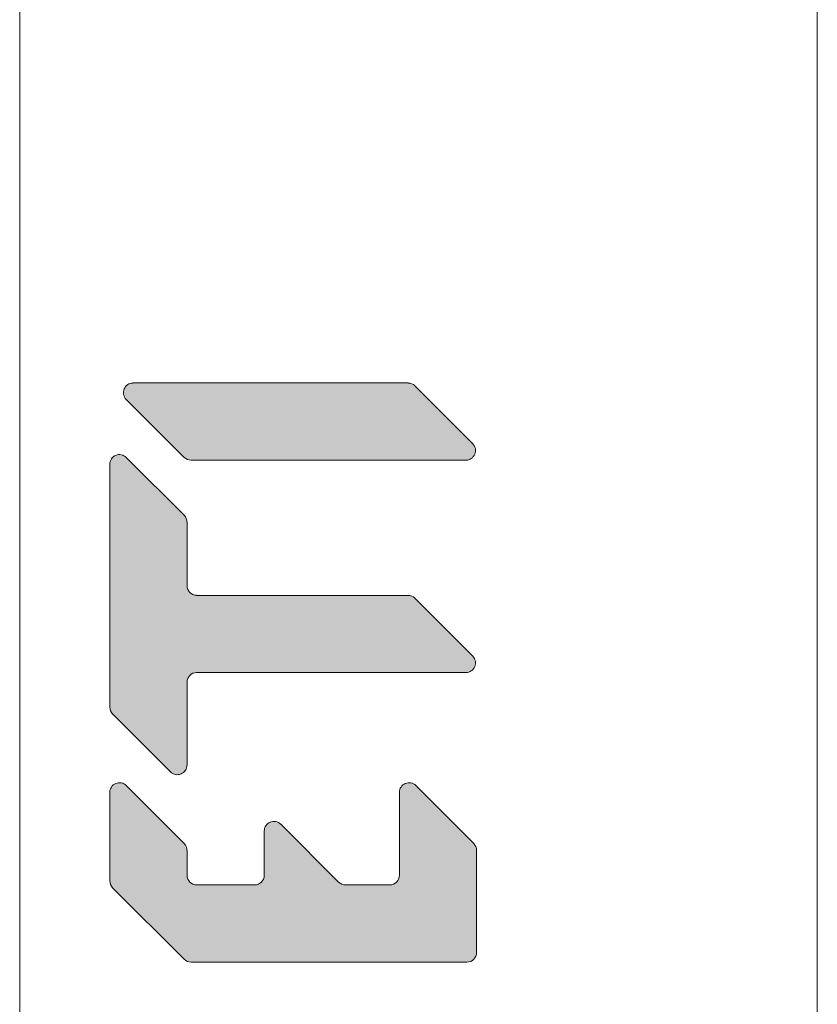
# Model space of a CAD drawing. Units: millimetres. Extents: x 283 to 8235, y -2061 to 1583.
# Drawn here: x 1648 to 1649, y -298 to -296 of the extents above; entities that cross this region are included whole.
import ezdxf
from ezdxf.enums import TextEntityAlignment as Align

# ---------------------------------------------------------------- set-up
doc = ezdxf.new("R2010")
doc.units = ezdxf.units.MM
doc.layers.add('2DE_OBJ_Eti-Apparatus', color=7, linetype='Continuous', lineweight=18)
doc.layers.add('2DE_TXTNUM', color=11, linetype='Continuous')
doc.styles.add('CP_ATTR', font='ROMANS.SHX')
doc.styles.add('CP_ELATT', font='cp_simplex.shx')

# ---------------------------------------------------------------- blocks, each defined once
blk = doc.blocks.new('2d_eti_logo')
h = blk.add_hatch(color=214)
h.paths.add_polyline_path([(-0.711, 2.132, 0.668179), (-0.913, 2.048), (-0.913, 0.962, 0.198912), (-0.878, 0.878), (0, 0, 0.198912), (0.084, -0.035), (3.469, -0.035, 0.414214), (3.587, 0.084), (3.587, 1.337, 0.198912), (3.553, 1.421), (2.842, 2.132, 0.668179), (2.64, 2.048), (2.64, 1.031, -0.414214), (2.522, 0.913), (1.978, 0.913, -0.198912), (1.895, 0.947), (1.184, 1.658, 0.668179), (0.982, 1.574), (0.982, 1.031, -0.414214), (0.864, 0.913), (0.153, 0.913, -0.414214), (0.035, 1.031), (0.035, 1.337, 0.198912), (0, 1.421)])
h.paths.add_polyline_path([(-0.711, 6.158, 0.668179), (-0.913, 6.074), (-0.913, 3.093, 0.198912), (-0.878, 3.01), (-0.167, 2.299, 0.668179), (0.035, 2.383), (0.035, 3.4, -0.414214), (0.153, 3.518), (3.456, 3.518, 0.668179), (3.54, 3.72), (2.829, 4.431, 0.198912), (2.746, 4.465), (0.153, 4.465, -0.414214), (0.035, 4.584), (0.035, 5.364, 0.198912), (0, 5.447)])
h.paths.add_polyline_path([(-0.627, 7.071, 0.668179), (-0.711, 6.868), (0, 6.158, 0.198912), (0.084, 6.123), (3.456, 6.123, 0.668179), (3.54, 6.325), (2.829, 7.036, 0.198912), (2.746, 7.071)])
at = {"color": 214}
for p, q in [((2.746, 7.071), (-0.627, 7.071)), ((3.54, 6.325), (2.829, 7.036)), ((0, 6.158), (-0.711, 6.868)), ((-0.913, 3.093), (-0.913, 6.074)), ((-0.711, 6.158), (0, 5.447)), ((0.084, 6.123), (3.456, 6.123)), ((0.035, 4.584), (0.035, 5.364)), ((2.746, 4.465), (0.153, 4.465)), ((3.54, 3.72), (2.829, 4.431)), ((0.153, 3.518), (3.456, 3.518)), ((0.035, 2.383), (0.035, 3.4)), ((-0.878, 3.01), (-0.167, 2.299)), ((-0.711, 2.132), (0, 1.421)), ((3.553, 1.421), (2.842, 2.132)), ((-0.913, 2.048), (-0.913, 0.962)), ((2.64, 2.048), (2.64, 1.031)), ((0.982, 1.574), (0.982, 1.031)), ((1.184, 1.658), (1.895, 0.947)), ((0.035, 1.337), (0.035, 1.031)), ((3.587, 0.084), (3.587, 1.337)), ((-0.878, 0.878), (0, 0)), ((0.864, 0.913), (0.153, 0.913)), ((2.522, 0.913), (1.978, 0.913)), ((0.084, -0.035), (3.469, -0.035))]:
    blk.add_line(p, q, dxfattribs=at)
for centre, start, end in [((-0.627, 6.952), 90, 225), ((2.746, 6.952), 45, 90), ((3.456, 6.242), 270, 45), ((-0.794, 6.074), 45, 180), ((0.084, 6.242), 225, 270), ((0.084, 6.242), 225, 270), ((-0.084, 5.364), 0, 45), ((0.153, 4.584), 180, 270), ((2.746, 4.347), 45, 90), ((3.456, 3.636), 270, 45), ((0.153, 3.4), 90, 180), ((-0.794, 3.093), 180, 225), ((-0.084, 2.383), 225, 360), ((-0.794, 2.048), 45, 180), ((2.758, 2.048), 45, 180), ((1.1, 1.574), 45, 180), ((-0.084, 1.337), 0, 45), ((3.469, 1.337), 0, 45), ((0.153, 1.031), 180, 270), ((0.864, 1.031), 270, 360), ((2.522, 1.031), 270, 360), ((-0.794, 0.962), 180, 225), ((1.978, 1.031), 225, 270), ((0.084, 0.084), 225, 270), ((3.469, 0.084), 270, 360)]:
    blk.add_arc(centre, 0.118, start, end, dxfattribs=at)
blk = doc.blocks.new('2de_eti_7_13328_rmazr1')
blk.add_polyline3d([(0, -6.270313, 0), (0, -11.552315, 0), (0, -16.987789, 0), (0, -22.5, 0), (0, -28.012211, 0), (0, -33.447685, 0), (0, -38.729687, 0), (0, -43.781481, 0), (0, -48.526331, 0), (0, -52.8875, 0), (0, -56.788252, 0), (0, -60.151852, 0), (0, -62.901562, 0), (0, -64.960648, 0), (0, -66.252373, 0), (0, -66.7, 0)])
blk.add_blockref('2d_eti_logo', (2.017317, -42.162153))
at = {"linetype": 'ByBlock', "style": 'CP_ATTR', "flags": 9}
for tag, p in [('ORDER-NO', (-0.091096, -0.018844)), ('FUNCTION', (-0.09109, -0.019124)), ('PRODUCER', (-0.091086, -0.018956)), ('ARTICLE-1', (-0.09107, -0.019049)), ('GROUP', (-0.091069, -0.018559)), ('ARTICLE', (-0.091064, -0.018651)), ('PRODUCT-TYPE', (-0.091071, -0.018738)), ('NUMBER', (-0.091058, -0.018471)), ('NAME', (-0.091048, -0.018368)), ('CHARACTER', (-0.090714, -0.018643)), ('EL-STATUS', (-0.090712, -0.019121)), ('LINK', (-0.090675, -0.018553)), ('ARTICLE-2', (-0.090663, -0.019049)), ('CURRENT', (-0.090646, -0.018368)), ('VOLTAGE', (-0.090594, -0.018941)), ('POWER', (-0.090578, -0.018842)), ('OTHER', (-0.090547, -0.018464)), ('WEIGHT', (-0.090415, -0.018745)), ('IP', (-0.09039, -0.018559))]:
    blk.add_attdef(tag, text='', height=0.00005, dxfattribs=at).set_placement(p, align=Align.MIDDLE_LEFT)
at = {"layer": '2DE_TXTNUM', "style": 'CP_ELATT', "width": 0.8}
blk.add_attdef('TAG', (19.037889, 30.69294), '', height=2.5, rotation=90, dxfattribs=at)
blk = doc.blocks.new('2de_eti_7_4128_5m4ce4h')
blk.add_line((59, -68), (59, -113))
at = {"linetype": 'ByBlock', "style": 'CP_ATTR', "flags": 9}
for tag, p in [('NAME', (-0.011, -0.004)), ('NUMBER', (-0.011, -0.004)), ('GROUP', (-0.011, -0.004)), ('ARTICLE', (-0.011, -0.004)), ('PRODUCT-TYPE', (-0.011, -0.004)), ('ORDER-NO', (-0.011, -0.004)), ('PRODUCER', (-0.011, -0.004)), ('ARTICLE-1', (-0.011, -0.005)), ('FUNCTION', (-0.011, -0.005)), ('VOLTAGE', (-0.01, -0.004)), ('POWER', (-0.01, -0.004)), ('CHARACTER', (-0.01, -0.004)), ('OTHER', (-0.01, -0.004)), ('LINK', (-0.01, -0.004)), ('CURRENT', (-0.01, -0.004)), ('IP', (-0.01, -0.004)), ('WEIGHT', (-0.01, -0.004)), ('ARTICLE-2', (-0.01, -0.005)), ('EL-STATUS', (-0.01, -0.005))]:
    blk.add_attdef(tag, text='', height=0.00005, dxfattribs=at).set_placement(p, align=Align.MIDDLE_LEFT)

msp = doc.modelspace()

# ---------------------------------------------------------------- block references
at = {"layer": '2DE_OBJ_Eti-Apparatus', "xscale": 0.1, "yscale": 0.1, "zscale": 0.1}
for name, p in [('2de_eti_7_4128_5m4ce4h', (1643.1621, -287.2134)), ('2de_eti_7_13328_rmazr1', (1648.0837, -293.2736))]:
    msp.add_blockref(name, p, dxfattribs=at)

doc.saveas('drawing.dxf')
